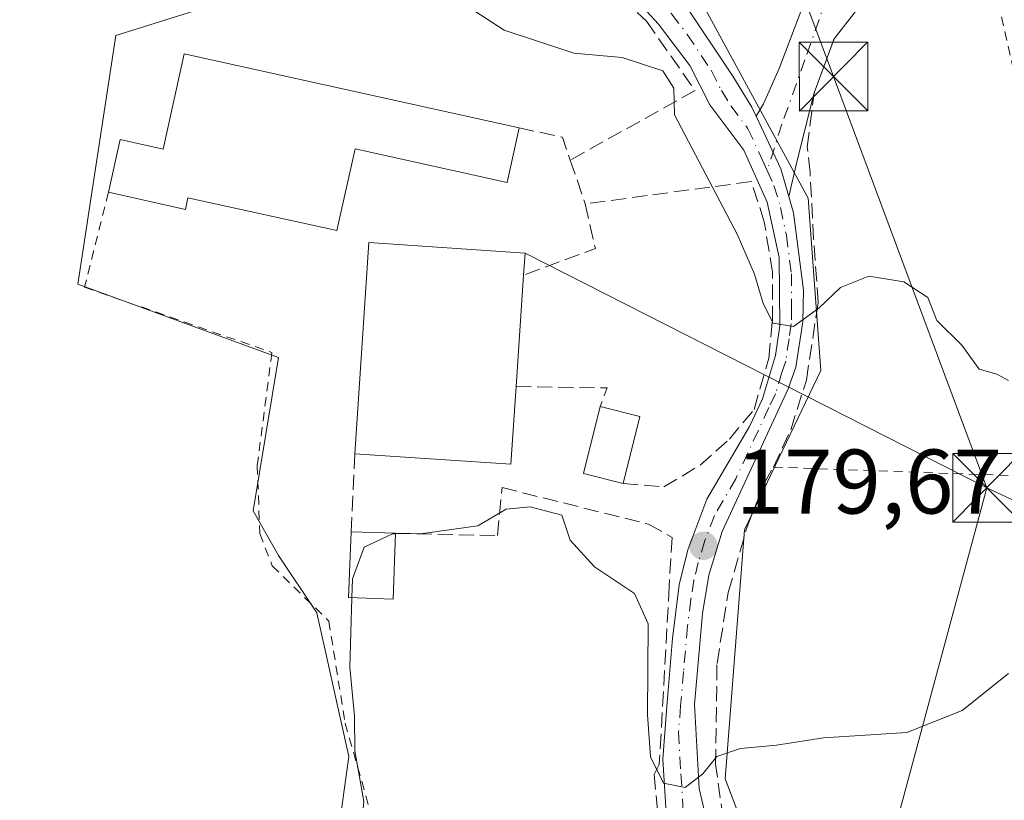
# Model space of a CAD drawing. Units: metres. Extents: x 616891 to 620320, y 4775703 to 4778076.
# Drawn here: x 618365 to 618473, y 4777177 to 4777262 of the extents above; entities that cross this region are included whole.
import ezdxf

# ---------------------------------------------------------------- set-up
doc = ezdxf.new("R2010")
doc.units = ezdxf.units.M
doc.header["$MEASUREMENT"] = 0
for name, pattern in [('DGN Style 2', [1.6480167562047852, 0.988810053722871, -0.6592067024819142]), ('DGN Style 3', [2.307223458686699, 1.648016756204785, -0.6592067024819142]), ('DGN Style 4', [2.6384748266838614, 1.318413404963828, -0.6592067024819142, 0.001648016756204785, -0.6592067024819142])]:
    doc.linetypes.add(name, pattern=pattern)
for name, color, linetype, lineweight in [('Alambrada', 7, 'DGN Style 2', 0), ('Carretera de calzada única Cxs', 7, 'Continuous', 13), ('Carretera de calzada única eje', 7, 'DGN Style 4', 0), ('Curva de nivel normal', 30, 'Continuous', 0), ('Edificación Cxs', 1, 'Continuous', 13), ('Edificación ligera Cxs', 1, 'Continuous', 0), ('Instalación de servicios públicos CxS', 91, 'Continuous', 0), ('Muro lineal', 1, 'DGN Style 3', 13), ('Núcleo urbano CxS', 7, 'Continuous', 0), ('Pista no pavimentada Cxs', 111, 'Continuous', 0), ('Pista no pavimentada eje', 91, 'DGN Style 4', 0), ('Prado CxS', 92, 'Continuous', 0), ('Punto de cota en terreno', 7, 'Continuous', 0), ('Rótulo de punto de cota en terreno', 7, 'Continuous', 0), ('Tendido', 6, 'Continuous', 0), ('Torre de tendido puntual', 7, 'Continuous', 0), ('Vegetación y arbolados urbanos CxS', 151, 'Continuous', 0)]:
    doc.layers.add(name, color=color, linetype=linetype, lineweight=lineweight)
doc.styles.add('Style-Arial', font='txt')

# ---------------------------------------------------------------- blocks, each defined once
blk = doc.blocks.new('*U9')
at = {"layer": 'Prado CxS', "color": 92, "linetype": 'Continuous', "lineweight": 0}
for points in [[(618473.7758999999, 4777158.695499999, 181.1181999999972), (618446.1155000003, 4777168.720100001, 180.3665999999939), (618442.2735000001, 4777178.8497, 180.0397999999986), (618444.3662999999, 4777206.0921, 179.7311999999947), (618452.7509000005, 4777223.553099999, 179.9260999999969), (618451.3545000004, 4777242.415100001, 180.4179000000004), (618438.0789000001, 4777266.860099999, 181.818299999999)], [(618400.0110999999, 4777267.908700001, 179.4881000000023), (618375.5661000004, 4777260.2247, 178.1811000000016), (618371.3761, 4777232.982100001, 178.1456000000035), (618393.3756999997, 4777224.950099999, 179.4959999999992), (618390.5818999996, 4777208.189099999, 179.707899999994), (618393.3755000001, 4777203.298699999, 179.8996999999945), (618397.5701000001, 4777197.011299999, 180.0035999999964), (618401.0595000006, 4777181.294700001, 180.0209999999934), (618397.6561000004, 4777156.788100001, 180.1296000000002), (618390.5821000002, 4777155.449100001, 180.0461000000068), (618386.0884999996, 4777113.817299999, 180.5014999999985), (618386.0049000002, 4777113.581700001, 180.4983999999968), (618365.0566999996, 4777112.7443, 180.1811000000016), (618348.8135000002, 4777118.649700001, 180.3614999999991)]]:
    blk.add_polyline3d(points, dxfattribs=at)
blk = doc.blocks.new('5PATER')
at = {"layer": 'Vegetación y arbolados urbanos CxS', "linetype": 'Continuous', "lineweight": 0}
h = blk.add_hatch(color=51, dxfattribs=at)
edge = h.paths.add_edge_path()
edge.add_ellipse((0, 0), major_axis=(-0.1095731443231308, -0.1110710700762829), ratio=0.9994222409660322, start_angle=0, end_angle=360)
blk = doc.blocks.new('5TTEND')
at = {"layer": 'Instalación de servicios públicos CxS', "color": 7, "linetype": 'Continuous', "lineweight": 0}
for p, q in [((-0.375, 0.3754), (0.375, -0.3746)), ((0.3720000000000001, 0.3784000000000001), (-0.3720000000000001, -0.3776))]:
    blk.add_line(p, q, dxfattribs=at)
at = {"layer": 'Instalación de servicios públicos CxS', "color": 7, "linetype": 'Continuous', "lineweight": 0, "flags": 128}
blk.add_lwpolyline([(-0.375, -0.3746), (0.375, -0.3746), (0.375, 0.3754), (-0.375, 0.3754), (-0.3720000000000001, -0.3776)], dxfattribs=at)

msp = doc.modelspace()

# ---------------------------------------------------------------- linework, layer by layer
at = {"layer": 'Alambrada', "color": 7, "linetype": 'DGN Style 2', "lineweight": 0, "extrusion": (0.02177956777086492, -0.09672312472087018, 0.9950730061517825), "elevation": -448416.9567766543, "flags": 128}
msp.add_lwpolyline([(1652806.058906659, 4502442.302265801), (1652806.058906659, 4502380.268821674)], dxfattribs=at)
at = {"layer": 'Alambrada', "color": 7, "linetype": 'DGN Style 2', "lineweight": 0, "extrusion": (-0.01693496065786524, 0.0006053189130626184, 0.9998564100392267), "elevation": -7401.829721738568, "flags": 128}
msp.add_lwpolyline([(-4796255.694356187, 447345.1476921561), (-4796255.694356187, 447381.5461446266)], dxfattribs=at)
at = {"layer": 'Alambrada', "color": 7, "linetype": 'DGN Style 2', "lineweight": 0}
msp.add_polyline3d([(618374.7500999998, 4777243.050100001, 179.8776000000071), (618372.1201, 4777232.6601, 178.3987000000052), (618392.6401000004, 4777225.520099999, 179.5124000000069), (618391.0401, 4777213.1501, 179.7241000000067), (618391.3201000001, 4777205.690099999, 179.834400000007), (618392.6801000005, 4777202.1601, 179.918399999995), (618398.8800999997, 4777196.100099999, 180.2461999999941), (618400.6501000002, 4777184.9301, 180.098800000007), (618403.4101, 4777175.3101, 180.4339999999938), (618406.5401, 4777174.550100001, 181.2167000000045)], dxfattribs=at)
at = {"layer": 'Carretera de calzada única Cxs', "color": 7, "linetype": 'Continuous', "lineweight": 13, "extrusion": (0.7169360998363363, 0.6089293204084767, 0.3394226148893642), "elevation": 3352455.938494363, "flags": 128}
msp.add_lwpolyline([(3240777.874643076, -1209514.015923045), (3240780.749751317, -1209517.808046302), (3240786.88826545, -1209522.762895997)], dxfattribs=at)
at = {"layer": 'Carretera de calzada única Cxs', "color": 7, "linetype": 'Continuous', "lineweight": 13}
for points in [[(618384.0500999996, 4777300.8201, 188.8479999999981), (618386.4401000004, 4777298.7601, 186.1929999999993), (618390.2600999996, 4777296.0001, 184.3813999999984), (618399.5500999996, 4777290.720100001, 183.4560999999958), (618411.5701000001, 4777284.6801, 183.7488000000012), (618421.4801000003, 4777278.670100001, 182.662599999996), (618430.1700999998, 4777271.7501, 190.809500000003), (618437.8201000001, 4777263.690099999, 190.3591000000015), (618443.1001000004, 4777255.7601, 180.8429999999935), (618445.1901000004, 4777252.380100001, 180.7293999999965), (618445.6580999997, 4777251.377499999, 181.1478999999963)], [(618436.0701000001, 4777171.0101, 180.4710999999952), (618435.4401000004, 4777181.0101, 180.2767000000022), (618435.8701, 4777186.7601, 180.2112999999954), (618436.5100999996, 4777194.220100001, 180.1540999999997), (618437.2301000003, 4777200.090100001, 180.0516000000061), (618438.1700999998, 4777203.9301, 180.0016999999934), (618440.2600999996, 4777209.470100001, 180.3755999999994), (618444.9200999998, 4777217.4301, 180.2978000000003), (618446.3501000004, 4777220.4301, 179.9734000000026), (618447.7801000001, 4777225.1801, 179.9698999999964), (618448.2600999996, 4777228.440099999, 180.1059999999998), (618448.1901000004, 4777235.9101, 184.9189999999944), (618446.8701, 4777241.9801, 187.5957999999955), (618444.3201000001, 4777247.640100001, 181.6680999999953), (618440.6001000004, 4777252.610099999, 180.4207000000024), (618438.4101, 4777256.9301, 180.7418999999936), (618434.9600999998, 4777261.4301, 184.3242000000027), (618431.1401000004, 4777265.640100001, 186.7053000000014)], [(618436.0701000001, 4777171.0101, 180.4710999999952), (618435.4401000004, 4777181.0101, 180.2767000000022), (618435.8701, 4777186.7601, 180.2112999999954), (618436.5100999996, 4777194.220100001, 180.1540999999997), (618437.2301000003, 4777200.090100001, 180.0516000000061), (618438.1700999998, 4777203.9301, 180.0016999999934), (618440.2600999996, 4777209.470100001, 180.3755999999994), (618444.9200999998, 4777217.4301, 180.2978000000003), (618446.3501000004, 4777220.4301, 179.9734000000026), (618447.7801000001, 4777225.1801, 179.9698999999964), (618448.2600999996, 4777228.440099999, 180.1059999999998), (618448.1901000004, 4777235.9101, 184.9189999999944), (618446.8701, 4777241.9801, 187.5957999999955), (618444.3201000001, 4777247.640100001, 181.6680999999953), (618440.6001000004, 4777252.610099999, 180.4207000000024), (618438.4101, 4777256.9301, 180.7418999999936), (618434.9600999998, 4777261.4301, 184.3242000000027), (618431.1401000004, 4777265.640100001, 186.7053000000014)], [(618437.8201000001, 4777263.690099999, 190.3591000000015), (618443.1001000004, 4777255.7601, 180.8429999999935), (618445.1901000004, 4777252.380100001, 180.7293999999965), (618445.6580999997, 4777251.377499999, 181.1478999999963), (618448.3501000004, 4777245.610099999, 185.8086000000039), (618449.2303999999, 4777242.5855, 189.3755999999994), (618449.7500999998, 4777240.800100001, 189.1444000000047), (618450.8201000001, 4777232.350099999, 181.2648000000045), (618450.7500999998, 4777228.880100001, 180.3638000000064), (618450.0100999996, 4777223.920100001, 179.9606000000058), (618449.1700999998, 4777221.520099999, 179.9532999999938), (618441.9200999998, 4777205.920100001, 179.8274999999994), (618440.4801000003, 4777201.140100001, 179.9107999999978), (618439.7801000001, 4777196.9301, 179.9906000000046), (618438.8901000004, 4777186.970100001, 180.1177000000025), (618439.4101, 4777177.790100001, 180.2740000000049), (618440.8201000001, 4777171.9001, 180.4253000000026), (618443.6401000004, 4777167.7601, 180.4977999999974), (618449.5301000001, 4777164.5001, 180.7146999999968), (618460.7801000001, 4777160.600099999, 182.0160000000033), (618474.8201000001, 4777156.440099999, 181.2688999999955)], [(618449.2302999999, 4777242.5855, 189.3755999999994), (618449.7500999998, 4777240.800100001, 189.1444000000047), (618450.8201000001, 4777232.350099999, 181.2648000000045), (618450.7500999998, 4777228.880100001, 180.3638000000064), (618450.0100999996, 4777223.920100001, 179.9606000000058), (618449.1700999998, 4777221.520099999, 179.9532999999938), (618441.9200999998, 4777205.920100001, 179.8274999999994), (618440.4801000003, 4777201.140100001, 179.9107999999978), (618439.7801000001, 4777196.9301, 179.9906000000046), (618438.8901000004, 4777186.970100001, 180.1177000000025), (618439.4101, 4777177.790100001, 180.2740000000049), (618440.8201000001, 4777171.9001, 180.4253000000026), (618443.6401000004, 4777167.7601, 180.4977999999974), (618449.5301000001, 4777164.5001, 180.7146999999968), (618460.7801000001, 4777160.600099999, 182.0160000000033), (618474.8201000001, 4777156.440099999, 181.2688999999955), (618475.9801000003, 4777156.670100001, 181.2553999999946)]]:
    msp.add_polyline3d(points, dxfattribs=at)
at = {"layer": 'Carretera de calzada única eje', "color": 7, "linetype": 'DGN Style 4', "lineweight": 0}
for points in [[(618382.2600999996, 4777299.0801, 188.3227999999945), (618383.6401000004, 4777297.890100001, 186.8462), (618384.8201000001, 4777296.850099999, 185.784799999994), (618386.9200999998, 4777295.340100001, 184.4257999999973), (618388.8201000001, 4777293.970100001, 183.9027999999962), (618390.9600999998, 4777292.670100001, 183.5619000000006), (618395.6001000004, 4777290.020099999, 183.3525999999983), (618398.3701, 4777288.540100001, 183.2155000000057), (618404.3901000004, 4777285.5101, 182.8557000000001), (618413.5301000001, 4777280.9301, 182.4244000000035), (618418.4801000003, 4777277.920100001, 182.2271999999939), (618420.9401000004, 4777276.5001, 182.1352999999945), (618423.2600999996, 4777274.850099999, 182.7468999999983), (618427.6001000004, 4777271.4001, 185.4567999999999), (618430.6601, 4777268.6801, 188.9554999999964), (618434.4801000003, 4777264.670100001, 188.3080000000045), (618436.3901000004, 4777262.5701, 187.0878999999986), (618438.1201, 4777260.3101, 184.885500000004), (618440.7600999996, 4777256.340100001, 180.7620000000024), (618441.8501000004, 4777254.1801, 180.6293000000005), (618442.8901000004, 4777252.5001, 180.5617999999959), (618444.7600999996, 4777250.0101, 181.3338999999978), (618446.3201000001, 4777246.630100001, 183.7789000000048), (618446.8569, 4777245.4431, 185.2608999999939)], [(618446.8569, 4777245.4431, 185.2608999999939), (618447.6001000004, 4777243.800100001, 187.5513999999966), (618448.3201000001, 4777241.390100001, 188.6456000000035), (618448.9600999998, 4777238.340100001, 187.8090999999986), (618449.5100999996, 4777234.130100001, 183.2461999999941), (618449.5301000001, 4777230.4001, 180.5718000000052), (618449.5000999998, 4777228.6601, 180.2222000000038), (618449.2600999996, 4777227.020099999, 179.9850000000006), (618448.8901000004, 4777224.550100001, 179.9694000000018), (618448.4801000003, 4777223.340100001, 179.9679000000033), (618447.7600999996, 4777220.9801, 179.9807000000001), (618447.0500999996, 4777219.4801, 180.0050999999949), (618443.4200999998, 4777211.6801, 180.306700000001), (618441.1001000004, 4777207.6801, 179.9039000000048), (618440.0500999996, 4777204.9301, 179.9150999999983), (618439.3201000001, 4777202.540100001, 179.946299999996), (618438.8501000004, 4777200.610099999, 179.985400000005), (618438.5100999996, 4777198.5101, 180.0170999999973), (618438.1401000004, 4777195.5701, 180.0681000000041), (618437.7100999998, 4777190.590100001, 180.136599999998), (618437.3901000004, 4777186.860099999, 180.1588999999949), (618437.1601, 4777183.9901, 180.1895999999979), (618437.4200999998, 4777179.4001, 180.229800000001), (618437.7301000003, 4777174.4001, 180.3334000000032)]]:
    msp.add_polyline3d(points, dxfattribs=at)
at = {"layer": 'Curva de nivel normal', "color": 30, "linetype": 'Continuous', "lineweight": 0, "elevation": 180, "flags": 128}
for points in [[(618408.8399999999, 4777266.82), (618418.0800000001, 4777260.789999999), (618425.7100000001, 4777258.27), (618430.9699999997, 4777257.789999999), (618435.4500000002, 4777256.350000001), (618436.6299999999, 4777254.439999999), (618436.7100000001, 4777251.52), (618443.5700000003, 4777238.480000001), (618445.4600000001, 4777234.08), (618446.4299999997, 4777230.890000001), (618447.5199999996, 4777228.720000001), (618449.7300000006, 4777228.350000001), (618452.5, 4777230.380000001), (618454.8799999999, 4777232.640000001), (618458, 4777233.869999999), (618461.8300000001, 4777233.230000001), (618464.4600000001, 4777231.52), (618465.4199999999, 4777229), (618468.1600000003, 4777226.32), (618470.0800000001, 4777223.699999999), (618471.9900000002, 4777223.130000001), (618473.29, 4777222.439999999)], [(618473.29, 4777190.390000001), (618468.2000000002, 4777186.33), (618462.1399999997, 4777183.939999999), (618453.04, 4777183.33), (618447.9000000004, 4777182.52), (618443.9500000002, 4777182.16), (618441.3600000005, 4777181.310000001), (618439.8099999996, 4777179.41), (618437.8899999997, 4777177.9), (618435.5199999996, 4777178.380000001), (618434.0999999996, 4777181.26), (618433.7599999999, 4777185.880000001), (618433.8499999996, 4777195.82), (618432.3300000001, 4777199.130000001), (618427.9600000001, 4777202.07), (618425.2999999998, 4777204.960000001), (618424.3700000001, 4777207.699999999), (618420.9199999999, 4777208.619999999), (618418.2699999996, 4777208.369999999), (618415.1900000004, 4777206.560000001), (618409.1600000003, 4777205.720000001), (618406.1782999998, 4777205.683900001)], [(618406.1782999998, 4777205.683900001), (618405.8600000005, 4777205.680000001), (618402.7400000002, 4777204.210000001), (618401.4500000002, 4777200.75), (618401.3921999997, 4777198.676999999)], [(618401.3921999997, 4777198.676999999), (618401.1799999997, 4777191.060000001), (618401.7000000002, 4777185.710000001), (618401.7100000001, 4777181.92), (618402.7199999997, 4777176.380000001), (618402.4600000001, 4777173.529999999), (618401.3600000005, 4777171.199999999), (618400.8399999999, 4777167.859999999), (618400, 4777165.529999999), (618398.6100000005, 4777163.529999999), (618386.0300000003, 4777148.9), (618379.0999999996, 4777142.810000001), (618372.7599999999, 4777139.550000001), (618367.1299999999, 4777138.189999999), (618359.5, 4777137.890000001)]]:
    msp.add_lwpolyline(points, dxfattribs=at)
at = {"layer": 'Edificación Cxs', "color": 1, "linetype": 'Continuous', "lineweight": 13, "flags": 128}
for points, elevation in [([(618419.7100999998, 4777250.100099999), (618418.3901000004, 4777244.130100001), (618401.7401000002, 4777247.8101), (618399.7401000002, 4777238.850099999), (618383.4501, 4777242.440099999), (618383.1801000005, 4777241.1801), (618374.7500999998, 4777243.050100001), (618376.0301000001, 4777248.8201), (618380.7401000002, 4777247.780099999), (618383.0500999996, 4777258.190099999)], 183.1616000000068), ([(618419.3800999997, 4777221.800100001), (618418.8101000005, 4777213.280099999), (618401.7100999998, 4777214.420100001), (618403.2600999996, 4777237.540100001), (618420.3501000004, 4777236.4001), (618420.1901000004, 4777233.9901)], 185.3395000000019)]:
    msp.add_lwpolyline(points, close=True, dxfattribs=dict(at, elevation=elevation))
at = {"layer": 'Edificación Cxs', "color": 1, "linetype": 'Continuous', "lineweight": 13, "extrusion": (0.008744085902495502, 0.1315930951474701, 0.9912652512174726), "elevation": 634240.6356705184, "flags": 128}
msp.add_lwpolyline([(-300320.7081530763, -4765706.080924383), (-300320.7081530763, -4765693.756390918)], dxfattribs=at)
at = {"layer": 'Edificación Cxs', "color": 1, "linetype": 'Continuous', "lineweight": 13, "extrusion": (-0.05107804163724151, -0.165088756830495, 0.9849551949356203), "elevation": -820070.7078247216, "flags": 128}
msp.add_lwpolyline([(-821232.1260422453, 4675184.757922267), (-821230.1522877922, 4675176.323220663), (-821246.8252133139, 4675172.297409805)], dxfattribs=at)
at = {"layer": 'Edificación Cxs', "color": 1, "linetype": 'Continuous', "lineweight": 13}
for points in [[(618374.7500999998, 4777243.050100001, 179.8776000000071), (618376.0301000001, 4777248.8201, 179.7691999999952), (618380.7401000002, 4777247.780099999, 182.3910999999935), (618383.0500999996, 4777258.190099999, 180.3123999999953), (618419.7100999998, 4777250.100099999, 180.1699999999983)], [(618419.7100999998, 4777250.100099999, 180.1699999999983), (618418.3901000004, 4777244.130100001, 180.5195999999996), (618401.7401000002, 4777247.8101, 183.1616000000067), (618399.7401000002, 4777238.850099999, 181.0292999999947), (618383.4501, 4777242.440099999, 181.7630999999965), (618383.1801000005, 4777241.1801, 181.1870000000054), (618374.7500999998, 4777243.050100001, 179.8776000000071)], [(618401.7100999998, 4777214.420100001, 183.1861999999965), (618403.2600999996, 4777237.540100001, 181.736699999994), (618420.3501000004, 4777236.4001, 181.9704000000056), (618420.1901000004, 4777233.9901, 183.7140999999974)]]:
    msp.add_polyline3d(points, dxfattribs=at)
at = {"layer": 'Edificación ligera Cxs', "color": 1, "linetype": 'Continuous', "lineweight": 0, "extrusion": (-0.1701687282670682, 0.03035187322941486, 0.9849473933725772), "elevation": 39938.20363013804, "flags": 128}
msp.add_lwpolyline([(-4811579.286685601, -226524.6413909737), (-4811579.587835624, -226529.1717942971), (-4811587.146728234, -226528.643025476)], dxfattribs=at)
at = {"layer": 'Edificación ligera Cxs', "color": 1, "linetype": 'Continuous', "lineweight": 0, "extrusion": (0.06367044669313673, -0.01606499696549139, 0.9978416658420289), "elevation": -37190.21937836512, "flags": 128}
msp.add_lwpolyline([(4783346.891483877, 567882.5231459945), (4783346.891483877, 567878.0581189798)], dxfattribs=at)
at = {"layer": 'Edificación ligera Cxs', "color": 1, "linetype": 'Continuous', "lineweight": 0, "extrusion": (0.0310818052608067, 0.1253518959222295, 0.9916253443566436), "elevation": 618234.1713995397, "flags": 128}
msp.add_lwpolyline([(549469.6057927386, -4745539.563337634), (549469.6057927385, -4745531.937196539)], dxfattribs=at)
at = {"layer": 'Edificación ligera Cxs', "color": 1, "linetype": 'Continuous', "lineweight": 0, "extrusion": (-0.009700248007840846, 0.0003386123534498257, 0.9999528941556499), "elevation": -4200.33545553773, "flags": 128}
msp.add_lwpolyline([(618373.9680523586, 4777207.596258795), (618378.8382820543, 4777207.426258785)], dxfattribs=at)
at = {"layer": 'Edificación ligera Cxs', "color": 1, "linetype": 'Continuous', "lineweight": 0}
msp.add_polyline3d([(618406.1801000005, 4777205.7301, 180.7455000000045), (618405.9101, 4777198.5101, 181.1273999999976), (618401.0401, 4777198.690099999, 180.8484999999928), (618401.3101000005, 4777205.9001, 180.6981999999989)], dxfattribs=at)
for points in [[(618432.9101, 4777218.520099999, 181.2559999999939), (618431.0900999998, 4777211.1801, 181.2559999999939), (618426.7500999998, 4777212.2601, 181.2559999999939), (618428.5900999998, 4777219.610099999, 181.2559999999939)], [(618406.1801000005, 4777205.7301, 181.1273999999976), (618405.9101, 4777198.5101, 181.1273999999976), (618401.0401, 4777198.690099999, 181.1273999999976), (618401.3101000005, 4777205.9001, 181.1273999999976)]]:
    msp.add_3dface(points, dxfattribs=at)
at = {"layer": 'Muro lineal', "color": 1, "linetype": 'DGN Style 3', "lineweight": 13, "extrusion": (0.1531392147456945, 0.06979545564363657, 0.9857367677420629), "elevation": 428312.256441506, "flags": 128}
msp.add_lwpolyline([(4090577.016939495, -2507646.260674582), (4090574.118056781, -2507650.193662075), (4090571.495624999, -2507649.939940114)], dxfattribs=at)
at = {"layer": 'Muro lineal', "color": 1, "linetype": 'DGN Style 3', "lineweight": 13, "extrusion": (-0.001018335614651865, 0.002962430878773215, 0.9999950934858953), "elevation": 13702.04819533985, "flags": 128}
msp.add_lwpolyline([(618425.1622850654, 4777226.951239322), (618426.8123004017, 4777222.15121826)], dxfattribs=at)
at = {"layer": 'Muro lineal', "color": 1, "linetype": 'DGN Style 3', "lineweight": 13, "extrusion": (0.4559780295479413, 0.07639459005956734, 0.8867062101841892), "elevation": 647103.7524401505, "flags": 128}
msp.add_lwpolyline([(4609386.210812112, -1240687.891268483), (4609381.196407345, -1240688.201650613), (4609379.644896778, -1240678.92068419)], dxfattribs=at)
at = {"layer": 'Muro lineal', "color": 1, "linetype": 'DGN Style 3', "lineweight": 13, "extrusion": (0.422647066800288, -0.1654811074422685, 0.8910586176031258), "elevation": -529001.6685675209, "flags": 128}
msp.add_lwpolyline([(4673871.868533818, 1038927.178663486), (4673875.341507269, 1038916.700753912), (4673873.187104915, 1038916.658012113)], dxfattribs=at)
at = {"layer": 'Muro lineal', "color": 1, "linetype": 'DGN Style 3', "lineweight": 13, "extrusion": (-0.01313235506782474, -0.2797191633448084, 0.9599920473150041), "elevation": -1344223.634245531, "flags": 128}
msp.add_lwpolyline([(393685.7112697208, 4608934.009735978), (393685.7112697207, 4608925.124886852)], dxfattribs=at)
at = {"layer": 'Muro lineal', "color": 1, "linetype": 'DGN Style 3', "lineweight": 13}
for points in [[(618427.5800999999, 4777267.470100001, 184.338699999993), (618433.6601, 4777261.770099999, 183.3788999999961), (618438.9700999996, 4777254.170100001, 180.4731000000029), (618425.3000999996, 4777246.5801, 179.5507999999973)], [(618473.9801000003, 4777158.280099999, 181.300900000002), (618449.7801000001, 4777166.110099999, 180.6659000000072), (618446.2001, 4777168.360099999, 180.545100000003), (618443.5100999996, 4777171.3101, 180.4416000000056), (618442.0500999996, 4777174.470100001, 180.3849999999948), (618441.2200999996, 4777180.440099999, 180.2130000000034), (618441.3701, 4777191.4901, 180.002800000002), (618442.6001000004, 4777199.2401, 179.8530000000028), (618444.6601, 4777206.4301, 179.7510000000038), (618446.5401, 4777211.190099999, 179.9036999999953), (618447.5401, 4777212.970100001, 179.8435000000027), (618449.4501, 4777217.0601, 179.9097000000038), (618451.1501000002, 4777222.4801, 179.928700000004), (618452.4501, 4777230.9901, 181.1970000000001), (618451.9501, 4777237.9101, 189.8586000000068), (618451.5500999996, 4777245.2301, 186.5062000000034), (618451.2500999998, 4777247.9901, 183.1735000000044), (618452.0100999996, 4777253.940099999, 182.2587000000058), (618454.1901000004, 4777259.860099999, 183.5840000000026), (618456.8901000004, 4777263.290100001, 184.9282999999996)], [(618431.0900999998, 4777211.1801, 181.2559999999939), (618435.5601000005, 4777210.8101, 181.3007999999973), (618439.5201000003, 4777213.1801, 181.2146999999968), (618442.7200999996, 4777216.030099999, 180.5409999999974), (618445.4301000005, 4777219.290100001, 180.0699000000022), (618447.0401, 4777224.880100001, 179.9204999999929), (618447.4401000004, 4777228.9901, 180.1122999999934), (618447.4401000004, 4777234.300100001, 182.5776000000042), (618446.5401, 4777239.8101, 186.1542000000045), (618445.1401000004, 4777244.220100001, 184.1919999999955), (618426.9501, 4777241.780099999, 179.5666999999958)], [(618406.1801000005, 4777205.7301, 180.7455000000045), (618417.3201000001, 4777205.4801, 180.4940000000061), (618417.8501000004, 4777210.7301, 183.0283999999956), (618433.8800999997, 4777206.720100001, 180.2629000000015), (618436.4501, 4777205.2601, 180.0810000000056), (618436.1401000004, 4777199.920100001, 180.0829999999987), (618435.0500999996, 4777180.4301, 180.2961000000068), (618434.4901000002, 4777179.340100001, 180.3264999999956), (618435.2901, 4777171.0001, 180.4853000000003), (618427.5100999996, 4777166.4001, 181.7477000000072)]]:
    msp.add_polyline3d(points, dxfattribs=at)
at = {"layer": 'Núcleo urbano CxS', "color": 7, "linetype": 'Continuous', "lineweight": 0}
for points in [[(618474.0543000001, 4777158.594500001, 181.1199999999953), (618473.7758999999, 4777158.695499999, 181.1181999999972), (618446.1155000003, 4777168.720100001, 180.3665999999939), (618442.2735000001, 4777178.8497, 180.0397999999986), (618444.3662999999, 4777206.0921, 179.7311999999947), (618452.7509000005, 4777223.553099999, 179.9260999999969), (618451.3545000004, 4777242.415100001, 180.4179000000004), (618438.0789000001, 4777266.860099999, 181.818299999999), (618434.4874999998, 4777269.2545, 181.8323999999993), (618429.6989000002, 4777272.447100001, 181.8227999999945), (618419.9215000002, 4777266.5121, 181.0984000000026), (618400.0110999999, 4777267.908700001, 179.4881000000023), (618375.5661000004, 4777260.2247, 178.1811000000016), (618371.3761, 4777232.982100001, 178.1456000000035), (618393.3756999997, 4777224.950099999, 179.4959999999992), (618390.5818999996, 4777208.189099999, 179.707899999994), (618393.3755000001, 4777203.298699999, 179.8996999999945), (618397.5701000001, 4777197.011299999, 180.0035999999964), (618401.0595000006, 4777181.294700001, 180.0209999999934), (618397.6561000004, 4777156.788100001, 180.1296000000002), (618390.5821000002, 4777155.449100001, 180.0461000000068), (618386.0884999996, 4777113.817299999, 180.5014999999985)], [(618386.0884999996, 4777113.817299999, 180.5014999999985), (618390.5821000002, 4777155.449100001, 180.0461000000068), (618397.6561000004, 4777156.788100001, 180.1296000000002), (618401.0595000006, 4777181.294700001, 180.0209999999934), (618397.5701000001, 4777197.011299999, 180.0035999999964), (618393.3755000001, 4777203.298699999, 179.8996999999945), (618390.5818999996, 4777208.189099999, 179.707899999994), (618393.3756999997, 4777224.950099999, 179.4959999999992), (618371.3761, 4777232.982100001, 178.1456000000035), (618375.5661000004, 4777260.2247, 178.1811000000016), (618400.0110999999, 4777267.908700001, 179.4881000000023)], [(618438.0789000001, 4777266.860099999, 181.818299999999), (618451.3545000004, 4777242.415100001, 180.4179000000004), (618452.7509000005, 4777223.553099999, 179.9260999999969), (618444.3662999999, 4777206.0921, 179.7311999999947), (618442.2735000001, 4777178.8497, 180.0397999999986), (618446.1155000003, 4777168.720100001, 180.3665999999939), (618473.7758999999, 4777158.695499999, 181.1181999999972), (618474.0543000001, 4777158.594500001, 181.1199999999953), (618481.0379999997, 4777153.356100001, 181.0742999999929), (618483.1789999995, 4777152.631300001, 181.1500999999989), (618503.7379000002, 4777145.671700001, 181.4395999999979), (618526.7903000005, 4777142.530099999, 181.7483000000066), (618537.6158999996, 4777139.0361, 181.9337999999989), (618550.8866999998, 4777141.129100001, 182.0660999999964), (618568.0003000004, 4777144.6231, 182.0163999999932), (618574.9877000004, 4777157.198100001, 181.8251000000018), (618584.0957000004, 4777164.3409, 181.7596000000049), (618584.8753000004, 4777164.952299999, 181.7480999999971), (618592.7972999997, 4777171.165100001, 181.678899999999), (618600.6782999998, 4777170.327500001, 181.8938999999955), (618609.2137000002, 4777169.420499999, 181.9919999999984), (618620.7401000002, 4777168.720100001, 181.9383999999991), (618663.6946999999, 4777179.8981, 182.1135000000068)]]:
    msp.add_polyline3d(points, dxfattribs=at)
at = {"layer": 'Pista no pavimentada Cxs', "color": 111, "linetype": 'Continuous', "lineweight": 0, "extrusion": (-0.967296999323388, 0.2524208093150382, 0.02490482131457547), "elevation": 607656.071388606, "flags": 128}
msp.add_lwpolyline([(-4778615.756555073, -14955.94611180695), (-4778608.127192233, -14953.48914972324), (-4778604.067979717, -14948.82700365064)], dxfattribs=at)
at = {"layer": 'Pista no pavimentada Cxs', "color": 111, "linetype": 'Continuous', "lineweight": 0, "extrusion": (0.7169360998363363, 0.6089293204084767, 0.3394226148893642), "elevation": 3352455.938494363, "flags": 128}
msp.add_lwpolyline([(3240777.874643076, -1209514.015923045), (3240780.749751317, -1209517.808046302), (3240786.88826545, -1209522.762895997)], dxfattribs=at)
at = {"layer": 'Pista no pavimentada Cxs', "color": 111, "linetype": 'Continuous', "lineweight": 0}
for points in [[(618445.6580999997, 4777251.377499999, 181.1478999999963), (618446.4441000001, 4777252.717900001, 180.7893999999942), (618448.1902999999, 4777256.6073, 181.6208999999944), (618450.6508999999, 4777263.1161, 184.6747999999934), (618454.0641000001, 4777268.910499999, 189.4924000000028), (618457.7153000003, 4777272.561699999, 186.1665000000066), (618460.4935, 4777274.784299999, 186.3499000000011), (618463.9858999997, 4777275.657299999, 186.6169999999984), (618469.2232999997, 4777276.802100001, 187.1494999999995)], [(618470.3502000002, 4777271.889599999, 186.6104999999952), (618467.4401000004, 4777271.710100001, 186.3625999999931), (618466.5701000001, 4777271.640100001, 186.2468999999983), (618460.4301000005, 4777269.7501, 185.7664999999979), (618456.8901000004, 4777263.290100001, 184.9282999999996), (618454.1901000004, 4777259.860099999, 183.5840000000026), (618452.0100999996, 4777253.940099999, 182.2587000000058)], [(618456.8901000004, 4777263.290100001, 184.9282999999996), (618454.1901000004, 4777259.860099999, 183.5840000000026), (618452.0100999996, 4777253.940099999, 182.2587000000058), (618450.1429000003, 4777246.542500001, 184.7149000000063), (618449.2303999999, 4777242.5855, 189.3755999999994), (618448.3501000004, 4777245.610099999, 185.8086000000039), (618445.6580999997, 4777251.377499999, 181.1478999999963), (618446.4441000001, 4777252.717900001, 180.7893999999942), (618448.1902999999, 4777256.6073, 181.6208999999944), (618450.6508999999, 4777263.1161, 184.6747999999934)]]:
    msp.add_polyline3d(points, dxfattribs=at)
at = {"layer": 'Pista no pavimentada eje', "color": 91, "linetype": 'DGN Style 4', "lineweight": 0}
msp.add_polyline3d([(618453.4420999996, 4777264.5397, 186.0252000000037), (618450.9946999997, 4777257.5283, 182.5967999999993), (618448.4813000001, 4777250.5167, 182.1456999999937), (618446.8569, 4777245.4431, 185.2608999999939)], dxfattribs=at)
at = {"layer": 'Prado CxS', "color": 92, "linetype": 'Continuous', "lineweight": 0}
msp.add_polyline3d([(618474.0543000001, 4777158.594500001, 181.1199999999953), (618473.7758999999, 4777158.695499999, 181.1181999999972), (618446.1155000003, 4777168.720100001, 180.3665999999939), (618442.2735000001, 4777178.8497, 180.0397999999986), (618444.3662999999, 4777206.0921, 179.7311999999947), (618452.7509000005, 4777223.553099999, 179.9260999999969), (618451.3545000004, 4777242.415100001, 180.4179000000004), (618438.0789000001, 4777266.860099999, 181.818299999999), (618434.4874999998, 4777269.2545, 181.8323999999993), (618429.6989000002, 4777272.447100001, 181.8227999999945), (618419.9215000002, 4777266.5121, 181.0984000000026), (618400.0110999999, 4777267.908700001, 179.4881000000023), (618375.5661000004, 4777260.2247, 178.1811000000016), (618371.3761, 4777232.982100001, 178.1456000000035), (618393.3756999997, 4777224.950099999, 179.4959999999992), (618390.5818999996, 4777208.189099999, 179.707899999994), (618393.3755000001, 4777203.298699999, 179.8996999999945), (618397.5701000001, 4777197.011299999, 180.0035999999964), (618401.0595000006, 4777181.294700001, 180.0209999999934), (618397.6561000004, 4777156.788100001, 180.1296000000002), (618390.5821000002, 4777155.449100001, 180.0461000000068), (618386.0884999996, 4777113.817299999, 180.5014999999985)], dxfattribs=at)
at = {"layer": 'Tendido', "color": 6, "linetype": 'Continuous', "lineweight": 0, "extrusion": (0.03557802327307015, -0.01807814375170049, 0.9992033751836878), "elevation": -64179.5673306024, "flags": 128}
msp.add_lwpolyline([(4539100.473098462, 1611483.559713231), (4539100.473098462, 1611426.78603908)], dxfattribs=at)
at = {"layer": 'Tendido', "color": 6, "linetype": 'Continuous', "lineweight": 0, "extrusion": (0.02457906069480644, 0.09117678048966321, 0.9955313478112584), "elevation": 450951.0275818675, "flags": 128}
msp.add_lwpolyline([(646278.7373012577, -4752180.065290539), (646278.7373012578, -4752124.14547663)], dxfattribs=at)
at = {"layer": 'Tendido', "color": 6, "linetype": 'Continuous', "lineweight": 0}
for points in [[(618227.5202000003, 4777585.948100001, 192.4689000000071), (618254.9046, 4777548.311100001, 189.6918000000005), (618281.8260000005, 4777510.9386, 188.738400000002), (618310.3349000001, 4777472.0448, 187.3208000000013), (618351.6100000005, 4777415.2915, 188.3598999999958), (618392.0252, 4777360.7873, 189.857799999998), (618438.5522999996, 4777297.419399999, 187.9038), (618454.1239, 4777255.7064, 182.8781000000017), (618470.9241000004, 4777210.702099999, 179.704700000002)], [(618470.9241000004, 4777210.702099999, 179.704700000002), (618516.7768000001, 4777189.315400001, 180.882500000007), (618556.7134999996, 4777170.765000001, 181.6328999999969), (618598.8855, 4777150.6799, 185.232799999998), (618616.3101000005, 4777142.840100001, 187.0209999999934)]]:
    msp.add_polyline3d(points, dxfattribs=at)

# ---------------------------------------------------------------- block references
at = {"layer": 'Prado CxS', "color": 92, "linetype": 'Continuous', "lineweight": 0}
msp.add_blockref('*U9', (0, 0), dxfattribs=at)
at = {"layer": 'Punto de cota en terreno', "color": 7, "linetype": 'Continuous', "lineweight": 0, "xscale": 10, "yscale": 10, "zscale": 10}
msp.add_blockref('5PATER', (618439.8799999999, 4777204.359999999, 179.6699999999983), dxfattribs=at)
at = {"layer": 'Torre de tendido puntual', "color": 7, "linetype": 'Continuous', "lineweight": 0, "xscale": 10, "yscale": 10, "zscale": 10}
for p in [(618454.1239, 4777255.7064, 182.8781000000017), (618470.9241000004, 4777210.702099999, 179.704700000002)]:
    msp.add_blockref('5TTEND', p, dxfattribs=at)

# ---------------------------------------------------------------- texts
at = {"layer": 'Rótulo de punto de cota en terreno', "color": 7, "linetype": 'Continuous', "lineweight": 0, "style": 'Style-Arial'}
msp.add_text('179,67', height=7.000000000000002, dxfattribs=at).set_placement((618443.4078000003, 4777207.887800001))

doc.saveas('drawing.dxf')
